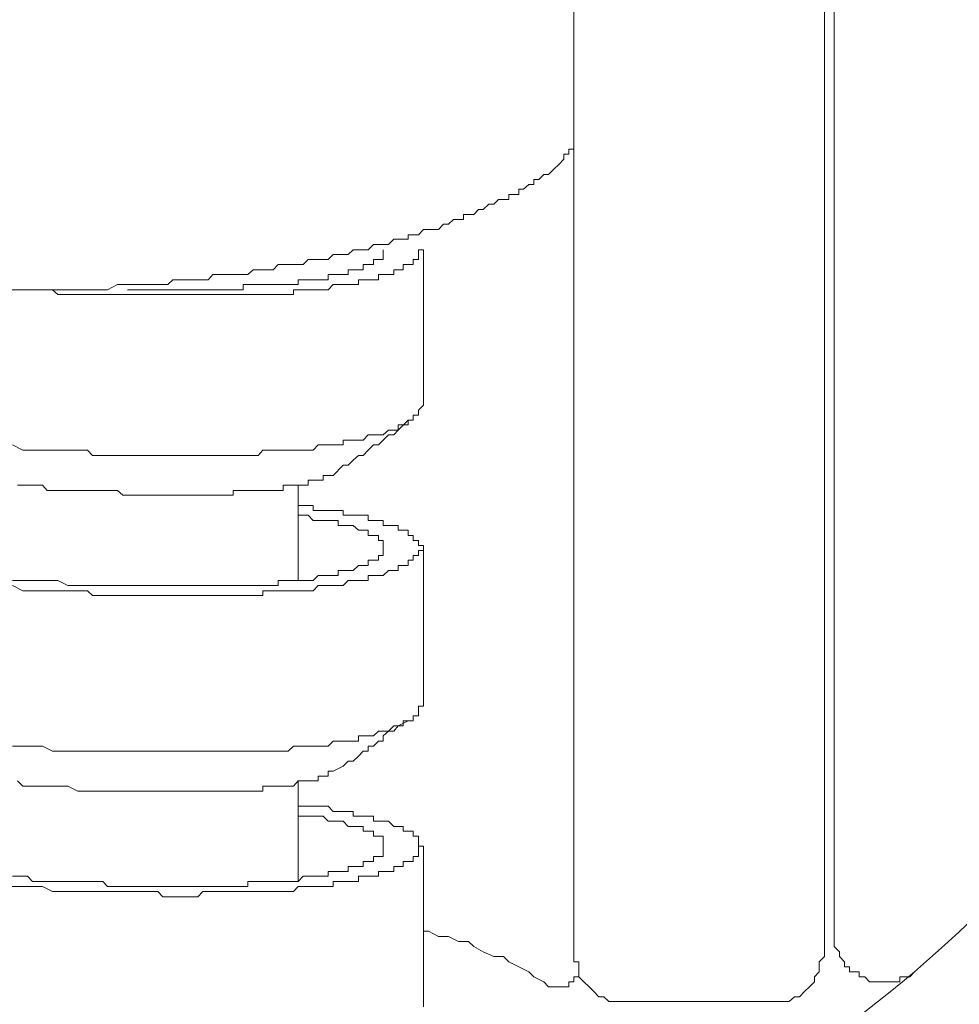
# Model space of a CAD drawing. Units: millimetres. Extents: x -13 to 3234, y -30 to 3012.
# Drawn here: x 788 to 858, y 1400 to 1473 of the extents above; entities that cross this region are included whole.
import ezdxf

# ---------------------------------------------------------------- set-up
doc = ezdxf.new("R2010")
doc.units = ezdxf.units.MM
doc.header["$MEASUREMENT"] = 0
doc.layers.add('__ 1', color=7, linetype='Continuous')
doc.layers.add('General Dimension', color=18, linetype='Continuous')

msp = doc.modelspace()

# ---------------------------------------------------------------- linework, layer by layer
at = {"layer": '__ 1', "color": 0, "lineweight": 9}
for points in [[(829.057, 1562.713), (829.057, 1403.884)], [(847.559, 1562.713), (847.559, 1403.884)], [(848.277, 1558.653), (848.277, 1405.393)], [(787.239, 1452.761), (788.353, 1452.761), (789.071, 1452.761), (790.167, 1452.761), (790.939, 1452.761), (791.676, 1452.761), (792.79, 1452.761), (793.508, 1452.761), (794.622, 1452.761), (795.358, 1453.139), (796.095, 1453.139), (797.226, 1453.139), (797.963, 1453.139), (798.34, 1453.139), (799.077, 1453.139), (799.436, 1453.498), (799.813, 1453.498), (800.172, 1453.498), (800.532, 1453.498), (800.927, 1453.498), (801.645, 1453.498), (802.041, 1453.498), (802.4, 1453.875), (802.777, 1453.875), (803.154, 1453.875), (803.496, 1453.875), (803.891, 1453.875), (804.627, 1453.875), (804.986, 1453.875), (805.364, 1454.234), (805.741, 1454.234), (806.082, 1454.234), (806.459, 1454.234), (806.837, 1454.234), (807.214, 1454.612), (807.573, 1454.612), (808.346, 1454.612), (808.687, 1454.612), (809.064, 1454.612), (809.441, 1454.989), (809.801, 1454.989), (810.178, 1454.989), (810.537, 1454.989), (810.914, 1454.989), (811.273, 1455.348), (811.651, 1455.348), (812.01, 1455.348), (812.387, 1455.348), (812.764, 1455.707), (813.142, 1455.707), (813.501, 1455.707), (813.86, 1455.707), (814.255, 1456.102), (814.615, 1456.102), (814.974, 1456.102), (815.351, 1456.102), (815.746, 1456.48), (816.088, 1456.48), (816.447, 1456.48), (816.824, 1456.48), (816.824, 1456.821), (817.183, 1456.821), (817.578, 1456.821), (817.938, 1457.216), (818.315, 1457.216), (818.692, 1457.216), (819.051, 1457.216), (819.429, 1457.593), (819.788, 1457.593), (820.165, 1457.935), (820.542, 1457.935), (820.902, 1457.935), (820.902, 1458.312), (821.279, 1458.312), (821.656, 1458.312), (822.015, 1458.689), (822.357, 1458.689), (822.77, 1459.066), (823.129, 1459.066), (823.488, 1459.426), (823.866, 1459.426), (824.243, 1459.426), (824.243, 1459.785), (824.602, 1459.785), (824.979, 1459.785), (824.979, 1460.18), (825.338, 1460.18), (825.734, 1460.539), (826.093, 1460.539), (826.093, 1460.899), (826.452, 1460.899), (826.829, 1461.276), (827.189, 1461.276), (827.566, 1461.653), (827.943, 1462.012), (828.302, 1462.407), (828.302, 1462.767), (828.68, 1462.767), (828.68, 1463.126), (829.057, 1463.126), (829.057, 1463.503)], [(817.938, 1455.707), (817.578, 1455.707), (817.578, 1455.348), (817.578, 1454.989), (817.183, 1454.989), (817.183, 1454.612), (816.824, 1454.612), (816.447, 1454.612), (816.447, 1454.234), (816.088, 1454.234), (815.746, 1454.234), (815.746, 1453.875), (815.351, 1453.875), (814.974, 1453.875), (814.615, 1453.875), (814.615, 1453.498), (814.255, 1453.498), (813.86, 1453.498), (813.501, 1453.498), (813.142, 1453.498), (813.142, 1453.139), (812.764, 1453.139), (812.387, 1453.139), (812.01, 1453.139), (811.651, 1453.139), (811.273, 1453.139), (810.914, 1452.761), (810.537, 1452.761), (810.178, 1452.761), (809.801, 1452.761), (809.441, 1452.761), (809.064, 1452.761), (808.687, 1452.761), (808.346, 1452.761), (808.346, 1452.402), (807.95, 1452.402), (807.573, 1452.402), (807.214, 1452.402), (806.837, 1452.402), (806.459, 1452.402), (806.082, 1452.402), (805.741, 1452.402), (805.364, 1452.402), (804.986, 1452.402), (804.627, 1452.402), (804.268, 1452.402), (803.891, 1452.402), (803.496, 1452.402), (803.154, 1452.402), (802.777, 1452.402), (802.4, 1452.402), (802.041, 1452.402), (801.645, 1452.402), (801.286, 1452.402), (800.927, 1452.402), (800.532, 1452.402), (800.172, 1452.402), (799.813, 1452.402), (799.436, 1452.402), (799.077, 1452.402), (798.699, 1452.402), (798.34, 1452.402), (797.963, 1452.402), (797.586, 1452.402), (797.226, 1452.402), (796.867, 1452.402), (796.472, 1452.402), (796.095, 1452.402), (795.736, 1452.402), (795.358, 1452.402), (794.999, 1452.402), (794.622, 1452.402), (794.263, 1452.402), (793.903, 1452.402), (793.508, 1452.402), (793.149, 1452.402), (792.79, 1452.402), (792.412, 1452.402), (792.035, 1452.402), (791.676, 1452.402), (791.281, 1452.402), (790.939, 1452.402), (790.544, 1452.761), (790.167, 1452.761), (789.466, 1452.761)], [(796.095, 1452.761), (796.867, 1452.761), (797.226, 1452.761), (797.586, 1452.761), (797.963, 1452.761), (798.34, 1452.761), (798.699, 1452.761), (799.077, 1452.761), (799.436, 1452.761), (799.813, 1452.761), (800.172, 1452.761), (800.532, 1452.761), (800.927, 1452.761), (801.286, 1452.761), (801.645, 1452.761), (802.041, 1452.761), (802.4, 1452.761), (802.777, 1452.761), (803.154, 1452.761), (803.496, 1452.761), (803.891, 1452.761), (804.268, 1452.761), (804.627, 1452.761), (804.627, 1453.139), (804.986, 1453.139), (805.364, 1453.139), (805.741, 1453.139), (806.082, 1453.139), (806.459, 1453.139), (806.837, 1453.139), (807.214, 1453.139), (807.573, 1453.139), (807.95, 1453.139), (808.346, 1453.139), (808.687, 1453.139), (808.687, 1453.498), (809.064, 1453.498), (809.441, 1453.498), (809.801, 1453.498), (810.178, 1453.498), (810.537, 1453.498), (810.914, 1453.498), (810.914, 1453.875), (811.273, 1453.875), (811.651, 1453.875), (812.01, 1453.875), (812.387, 1453.875), (812.387, 1454.234), (812.764, 1454.234), (813.142, 1454.234), (813.501, 1454.234), (813.501, 1454.612), (813.86, 1454.612), (814.255, 1454.612), (814.255, 1454.989), (814.615, 1454.989), (814.974, 1454.989), (814.974, 1455.348), (814.974, 1455.707)], [(817.938, 1444.247), (817.938, 1455.707)], [(817.938, 1444.247), (817.578, 1443.87), (817.578, 1443.492), (817.183, 1443.492), (817.183, 1443.133), (816.824, 1443.133), (816.824, 1442.774), (816.447, 1442.774), (816.088, 1442.774), (816.088, 1442.397), (815.746, 1442.397), (815.351, 1442.397), (814.974, 1442.037), (814.615, 1442.037), (814.255, 1442.037), (813.86, 1442.037), (813.501, 1441.642), (813.142, 1441.642), (812.764, 1441.642), (812.387, 1441.642), (812.01, 1441.642), (812.01, 1441.301), (811.651, 1441.301), (811.273, 1441.301), (810.914, 1441.301), (810.537, 1441.301), (810.178, 1441.301), (809.801, 1440.924), (809.441, 1440.924), (809.064, 1440.924), (808.687, 1440.924), (808.346, 1440.924), (807.95, 1440.924), (807.573, 1440.924), (807.214, 1440.924), (806.837, 1440.924), (806.459, 1440.924), (806.082, 1440.924), (805.741, 1440.529), (805.364, 1440.529), (804.986, 1440.529), (804.627, 1440.529), (804.268, 1440.529), (803.891, 1440.529), (803.496, 1440.529), (803.154, 1440.529), (802.777, 1440.529), (802.4, 1440.529), (802.041, 1440.529), (801.645, 1440.529), (801.286, 1440.529), (800.927, 1440.529), (800.532, 1440.529), (800.172, 1440.529), (799.813, 1440.529), (799.436, 1440.529), (799.077, 1440.529), (798.699, 1440.529), (798.34, 1440.529), (797.963, 1440.529), (797.586, 1440.529), (797.226, 1440.529), (796.867, 1440.529), (796.472, 1440.529), (796.095, 1440.529), (795.736, 1440.529), (795.358, 1440.529), (794.999, 1440.529), (794.622, 1440.529), (794.263, 1440.529), (793.903, 1440.529), (793.508, 1440.529), (793.149, 1440.924), (792.79, 1440.924), (792.412, 1440.924), (792.035, 1440.924), (791.676, 1440.924), (791.281, 1440.924), (790.544, 1440.924), (789.808, 1440.924), (789.071, 1440.924), (788.353, 1440.924), (787.598, 1441.301)], [(811.273, 1439.056), (812.01, 1439.81), (812.387, 1439.81), (812.764, 1440.187), (813.142, 1440.529), (813.501, 1440.529), (813.86, 1440.924), (814.255, 1441.301), (814.615, 1441.301), (814.974, 1441.642), (815.351, 1442.037), (815.746, 1442.037), (816.088, 1442.397), (816.824, 1443.133)], [(811.273, 1439.056), (810.914, 1439.056), (810.537, 1439.056), (810.537, 1438.696), (810.178, 1438.696), (809.801, 1438.696), (809.441, 1438.696), (809.441, 1438.319), (809.064, 1438.319), (808.687, 1438.319), (808.346, 1438.319), (807.95, 1438.319), (807.573, 1438.319), (807.573, 1437.942), (807.214, 1437.942), (806.837, 1437.942), (806.459, 1437.942), (806.082, 1437.942), (805.741, 1437.942), (805.364, 1437.942), (804.986, 1437.942), (804.627, 1437.942), (804.268, 1437.942), (803.891, 1437.942), (803.891, 1437.601), (803.496, 1437.601), (803.154, 1437.601), (802.777, 1437.601), (802.4, 1437.601), (802.041, 1437.601), (801.645, 1437.601), (801.286, 1437.601), (800.927, 1437.601), (800.532, 1437.601), (800.172, 1437.601), (799.813, 1437.601), (799.436, 1437.601), (799.077, 1437.601), (798.699, 1437.601), (798.34, 1437.601), (797.963, 1437.601), (797.586, 1437.601), (797.226, 1437.601), (796.867, 1437.601), (796.472, 1437.601), (796.095, 1437.601), (795.736, 1437.601), (795.358, 1437.942), (794.999, 1437.942), (794.622, 1437.942), (794.263, 1437.942), (793.508, 1437.942), (793.149, 1437.942), (792.79, 1437.942), (792.035, 1437.942), (791.676, 1437.942), (791.281, 1437.942), (790.939, 1437.942), (790.167, 1437.942), (789.808, 1438.319), (789.466, 1438.319), (788.712, 1438.319), (788.353, 1438.319), (787.976, 1438.319)], [(808.687, 1431.296), (808.687, 1438.319)], [(808.687, 1436.828), (809.064, 1436.828), (809.441, 1436.828), (809.801, 1436.828), (809.801, 1436.469), (810.178, 1436.469), (810.537, 1436.469), (810.914, 1436.469), (811.273, 1436.469), (811.651, 1436.469), (812.01, 1436.469), (812.01, 1436.11), (812.387, 1436.11), (812.764, 1436.11), (813.142, 1436.11), (813.501, 1436.11), (813.86, 1436.11), (813.86, 1435.732), (814.255, 1435.732), (814.615, 1435.732), (814.974, 1435.732), (814.974, 1435.355), (815.351, 1435.355), (815.746, 1435.355), (816.088, 1435.355), (816.088, 1434.996), (816.447, 1434.996), (816.824, 1434.996), (816.824, 1434.619), (817.183, 1434.619), (817.183, 1434.242), (817.578, 1434.242), (817.578, 1433.882), (817.938, 1433.882), (817.938, 1433.505), (817.578, 1433.505), (817.578, 1433.128), (817.183, 1433.128), (817.183, 1432.787), (816.824, 1432.787), (816.824, 1432.409), (816.447, 1432.409), (816.088, 1432.409), (816.088, 1432.032), (815.746, 1432.032), (815.351, 1432.032), (814.974, 1431.655), (814.615, 1431.655), (814.255, 1431.655), (813.86, 1431.655), (813.86, 1431.296), (813.501, 1431.296), (813.142, 1431.296), (812.764, 1431.296), (812.387, 1431.296), (812.01, 1430.918), (811.651, 1430.918), (811.273, 1430.918), (810.914, 1430.918), (810.537, 1430.918), (810.178, 1430.918), (809.801, 1430.541), (809.441, 1430.541), (809.064, 1430.541), (808.687, 1430.541), (808.346, 1430.541), (807.95, 1430.541), (807.573, 1430.541), (807.214, 1430.541), (806.837, 1430.541), (806.459, 1430.541), (806.082, 1430.541), (806.082, 1430.182), (805.741, 1430.182), (805.364, 1430.182), (804.986, 1430.182), (804.627, 1430.182), (804.268, 1430.182), (803.891, 1430.182), (803.496, 1430.182), (803.154, 1430.182), (802.777, 1430.182), (802.041, 1430.182), (801.645, 1430.182), (801.286, 1430.182), (800.927, 1430.182), (800.172, 1430.182), (799.813, 1430.182), (799.436, 1430.182), (798.699, 1430.182), (798.34, 1430.182), (797.963, 1430.182), (797.226, 1430.182), (796.867, 1430.182), (796.095, 1430.182), (795.736, 1430.182), (795.358, 1430.182), (794.622, 1430.182), (794.263, 1430.182), (793.508, 1430.182), (793.149, 1430.541), (792.79, 1430.541), (792.035, 1430.541), (791.676, 1430.541), (790.939, 1430.541), (790.544, 1430.541), (789.808, 1430.541), (789.466, 1430.541), (788.712, 1430.541), (788.353, 1430.541), (787.598, 1430.918)], [(787.598, 1431.296), (788.353, 1431.296), (788.712, 1431.296), (789.071, 1431.296), (789.466, 1431.296), (790.167, 1431.296), (790.544, 1431.296), (790.939, 1431.296), (791.676, 1430.918), (792.035, 1430.918), (792.412, 1430.918), (792.79, 1430.918), (793.508, 1430.918), (793.903, 1430.918), (794.263, 1430.918), (794.622, 1430.918), (795.358, 1430.918), (795.736, 1430.918), (796.095, 1430.918), (796.472, 1430.918), (796.867, 1430.918), (797.586, 1430.918), (797.963, 1430.918), (798.34, 1430.918), (798.699, 1430.918), (799.077, 1430.918), (799.436, 1430.918), (800.172, 1430.918), (800.532, 1430.918), (800.927, 1430.918), (801.286, 1430.918), (801.645, 1430.918), (802.041, 1430.918), (802.4, 1430.918), (802.777, 1430.918), (803.154, 1430.918), (803.496, 1430.918), (803.891, 1430.918), (804.268, 1430.918), (804.627, 1430.918), (804.986, 1430.918), (805.364, 1430.918), (805.741, 1430.918), (806.082, 1430.918), (806.459, 1430.918), (806.837, 1430.918), (807.214, 1430.918), (807.214, 1431.296), (807.573, 1431.296), (807.95, 1431.296), (808.346, 1431.296), (808.687, 1431.296), (809.064, 1431.296), (809.441, 1431.296), (809.801, 1431.296), (810.178, 1431.655), (810.537, 1431.655), (810.914, 1431.655), (811.273, 1431.655), (811.651, 1431.655), (811.651, 1432.032), (812.01, 1432.032), (812.387, 1432.032), (812.764, 1432.032), (813.142, 1432.409), (813.501, 1432.409), (813.86, 1432.409), (813.86, 1432.787), (814.255, 1432.787), (814.615, 1432.787), (814.615, 1433.128), (814.974, 1433.128), (814.974, 1433.505), (814.974, 1433.882), (814.974, 1434.242), (814.615, 1434.242), (814.615, 1434.619), (814.255, 1434.619), (813.86, 1434.619), (813.86, 1434.996), (813.501, 1434.996), (813.142, 1434.996), (812.764, 1435.355), (812.387, 1435.355), (812.01, 1435.355), (811.651, 1435.355), (811.651, 1435.732), (811.273, 1435.732), (810.914, 1435.732), (810.537, 1435.732), (810.178, 1435.732), (809.801, 1435.732), (809.441, 1436.11), (809.064, 1436.11), (808.687, 1436.11)], [(817.938, 1422.027), (817.938, 1433.505)], [(817.938, 1422.027), (817.578, 1422.027), (817.578, 1421.667), (817.578, 1421.308), (817.183, 1421.308), (817.183, 1420.931), (816.824, 1420.931), (816.447, 1420.931), (816.447, 1420.554), (816.088, 1420.554), (815.746, 1420.554), (815.351, 1420.177), (814.974, 1420.177), (814.615, 1420.177), (814.255, 1419.817), (813.86, 1419.817), (813.501, 1419.817), (813.142, 1419.817), (813.142, 1419.44), (812.764, 1419.44), (812.387, 1419.44), (812.01, 1419.44), (811.651, 1419.44), (811.273, 1419.44), (810.914, 1419.063), (810.537, 1419.063), (810.178, 1419.063), (809.801, 1419.063), (809.441, 1419.063), (809.064, 1419.063), (808.687, 1419.063), (808.346, 1419.063), (807.95, 1418.704), (807.573, 1418.704), (807.214, 1418.704), (806.837, 1418.704), (806.459, 1418.704), (806.082, 1418.704), (805.741, 1418.704), (805.364, 1418.704), (804.986, 1418.704), (804.627, 1418.704), (804.268, 1418.704), (803.891, 1418.704), (803.496, 1418.704), (803.154, 1418.704), (802.777, 1418.704), (802.4, 1418.704), (802.041, 1418.704), (801.645, 1418.704), (801.286, 1418.704), (800.927, 1418.704), (800.532, 1418.704), (800.172, 1418.704), (799.813, 1418.704), (799.436, 1418.704), (799.077, 1418.704), (798.699, 1418.704), (798.34, 1418.704), (797.963, 1418.704), (797.586, 1418.704), (797.226, 1418.704), (796.867, 1418.704), (796.472, 1418.704), (796.095, 1418.704), (795.736, 1418.704), (795.358, 1418.704), (794.999, 1418.704), (794.622, 1418.704), (794.263, 1418.704), (793.903, 1418.704), (793.508, 1418.704), (793.149, 1418.704), (792.79, 1418.704), (792.412, 1418.704), (792.035, 1418.704), (791.676, 1418.704), (791.281, 1418.704), (790.544, 1418.704), (789.808, 1419.063), (789.071, 1419.063), (788.353, 1419.063), (787.598, 1419.063)], [(811.273, 1417.213), (812.01, 1417.59), (812.387, 1417.949), (812.764, 1417.949), (813.142, 1418.326), (813.501, 1418.704), (813.86, 1418.704), (813.86, 1419.063), (814.255, 1419.063), (814.615, 1419.44), (814.974, 1419.44), (814.974, 1419.817), (815.351, 1420.177), (815.746, 1420.177), (816.088, 1420.554), (816.824, 1420.931)], [(811.273, 1417.213), (810.914, 1417.213), (810.914, 1416.853), (810.537, 1416.853), (810.178, 1416.853), (810.178, 1416.494), (809.801, 1416.494), (809.441, 1416.494), (809.064, 1416.494), (808.687, 1416.494), (808.346, 1416.099), (807.95, 1416.099), (807.573, 1416.099), (807.214, 1416.099), (806.837, 1416.099), (806.459, 1416.099), (806.082, 1416.099), (806.082, 1415.74), (805.741, 1415.74), (805.364, 1415.74), (804.986, 1415.74), (804.627, 1415.74), (804.268, 1415.74), (803.891, 1415.74), (803.496, 1415.74), (803.154, 1415.74), (802.777, 1415.74), (802.4, 1415.74), (802.041, 1415.74), (801.645, 1415.74), (801.286, 1415.74), (800.927, 1415.74), (800.532, 1415.74), (800.172, 1415.74), (799.813, 1415.74), (799.436, 1415.74), (799.077, 1415.74), (798.699, 1415.74), (798.34, 1415.74), (797.963, 1415.74), (797.586, 1415.74), (797.226, 1415.74), (796.867, 1415.74), (796.472, 1415.74), (796.095, 1415.74), (795.736, 1415.74), (795.358, 1415.74), (794.999, 1415.74), (794.622, 1415.74), (794.263, 1415.74), (793.903, 1415.74), (793.149, 1415.74), (792.79, 1415.74), (792.412, 1415.74), (791.676, 1416.099), (791.281, 1416.099), (790.939, 1416.099), (790.544, 1416.099), (789.808, 1416.099), (789.466, 1416.099), (789.071, 1416.099), (788.353, 1416.099), (787.976, 1416.494)], [(808.687, 1409.075), (808.687, 1416.494)], [(787.598, 1409.453), (788.353, 1409.453), (788.712, 1409.453), (789.071, 1409.075), (789.466, 1409.075), (790.167, 1409.075), (790.544, 1409.075), (790.939, 1409.075), (791.676, 1409.075), (792.035, 1409.075), (792.412, 1409.075), (792.79, 1409.075), (793.508, 1409.075), (793.903, 1409.075), (794.263, 1409.075), (794.622, 1408.698), (795.358, 1408.698), (795.736, 1408.698), (796.095, 1408.698), (796.472, 1408.698), (796.867, 1408.698), (797.586, 1408.698), (797.963, 1408.698), (798.34, 1408.698), (798.699, 1408.698), (799.077, 1408.698), (799.436, 1408.698), (800.172, 1408.698), (800.532, 1408.698), (800.927, 1408.698), (801.286, 1408.698), (801.645, 1408.698), (802.041, 1408.698), (802.4, 1408.698), (802.777, 1408.698), (803.154, 1408.698), (803.496, 1408.698), (803.891, 1408.698), (804.268, 1408.698), (804.627, 1408.698), (804.986, 1408.698), (804.986, 1409.075), (805.364, 1409.075), (805.741, 1409.075), (806.082, 1409.075), (806.459, 1409.075), (806.837, 1409.075), (807.214, 1409.075), (807.573, 1409.075), (807.95, 1409.075), (808.346, 1409.075), (808.687, 1409.075), (809.064, 1409.453), (809.441, 1409.453), (809.801, 1409.453), (810.178, 1409.453), (810.537, 1409.453), (810.914, 1409.453), (810.914, 1409.812), (811.273, 1409.812), (811.651, 1409.812), (812.01, 1409.812), (812.387, 1409.812), (812.387, 1410.189), (812.764, 1410.189), (813.142, 1410.189), (813.501, 1410.189), (813.501, 1410.548), (813.86, 1410.548), (814.255, 1410.548), (814.255, 1410.926), (814.615, 1410.926), (814.974, 1410.926), (814.974, 1411.303), (814.974, 1411.68), (814.974, 1412.039), (814.974, 1412.417), (814.615, 1412.417), (814.255, 1412.417), (814.255, 1412.776), (813.86, 1412.776), (813.501, 1412.776), (813.501, 1413.135), (813.142, 1413.135), (812.764, 1413.135), (812.387, 1413.135), (812.01, 1413.53), (811.651, 1413.53), (811.273, 1413.53), (810.914, 1413.53), (810.537, 1413.89), (810.178, 1413.89), (809.801, 1413.89), (809.441, 1413.89), (809.064, 1413.89), (808.687, 1413.89)], [(817.938, 1399.807), (817.938, 1411.68)], [(827.189, 1401.297), (826.829, 1401.657), (826.093, 1402.034), (825.734, 1402.411), (824.979, 1402.77), (824.243, 1403.148), (823.866, 1403.525), (823.129, 1403.525), (822.357, 1403.884), (821.656, 1404.261), (821.279, 1404.639), (820.542, 1404.639), (819.788, 1405.016), (819.051, 1405.016), (818.315, 1405.393), (817.938, 1405.393)], [(848.277, 1405.393), (848.277, 1405.016), (848.277, 1404.639), (848.277, 1404.261), (848.654, 1403.884), (848.654, 1403.525), (849.032, 1403.148), (849.032, 1402.77), (849.409, 1402.77), (849.409, 1402.411), (849.768, 1402.411), (850.127, 1402.411), (850.127, 1402.034), (850.523, 1402.034), (850.882, 1401.657), (851.241, 1401.657), (851.618, 1401.657), (852.013, 1401.657), (852.355, 1401.657), (852.732, 1401.657), (853.109, 1401.657), (853.109, 1402.034), (853.468, 1402.034), (853.846, 1402.034), (854.205, 1402.411)], [(829.416, 1402.411), (829.416, 1402.77), (829.416, 1403.148), (829.057, 1403.148), (829.057, 1403.525), (829.057, 1403.884)], [(829.057, 1403.884), (829.057, 1403.525), (829.057, 1403.148), (829.416, 1403.148), (829.416, 1402.77), (829.416, 1402.411), (829.416, 1402.034), (829.775, 1401.657), (830.171, 1401.297), (830.53, 1400.938), (830.889, 1400.561), (831.266, 1400.561), (831.643, 1400.202), (832.021, 1400.202), (832.362, 1400.202), (832.739, 1400.202)], [(843.84, 1400.202), (844.218, 1400.202), (844.613, 1400.202), (844.954, 1400.202), (845.331, 1400.561), (845.708, 1400.561), (846.068, 1400.938), (846.445, 1401.297), (846.822, 1401.657), (846.822, 1402.034), (847.163, 1402.411), (847.163, 1402.77), (847.163, 1403.148), (847.559, 1403.525), (847.559, 1403.884)], [(827.189, 1401.297), (827.566, 1401.297), (827.943, 1401.297), (828.302, 1401.297), (828.68, 1401.297), (828.68, 1401.657), (829.057, 1401.657), (829.057, 1402.034), (829.416, 1402.034), (829.416, 1402.411)], [(841.649, 1400.202), (832.739, 1400.202)], [(843.84, 1400.202), (841.649, 1400.202)], [(843.84, 1400.202), (844.613, 1400.202)]]:
    msp.add_lwpolyline(points, dxfattribs=at)
for points in [[(854.205, 1402.411), (878.221, 1422.979), (888.604, 1451.217), (890.831, 1482.005)], [(817.938, 1382.041), (832.578, 1386.999), (844.774, 1394.418), (854.205, 1402.411)]]:
    msp.add_open_spline(points, degree=3, dxfattribs=at)
msp.add_open_spline([(808.687, 1414.626), (808.687, 1414.626), (809.064, 1414.626), (809.064, 1414.626), (809.064, 1414.626), (809.441, 1414.626), (809.441, 1414.626), (809.441, 1414.626), (809.801, 1414.626), (809.801, 1414.626), (809.801, 1414.626), (810.178, 1414.626), (810.178, 1414.626), (810.178, 1414.626), (810.537, 1414.626), (810.537, 1414.626), (810.537, 1414.626), (810.914, 1414.626), (810.914, 1414.626), (810.914, 1414.626), (811.273, 1414.249), (811.273, 1414.249), (811.273, 1414.249), (811.651, 1414.249), (811.651, 1414.249), (811.651, 1414.249), (812.01, 1414.249), (812.01, 1414.249), (812.01, 1414.249), (812.387, 1414.249), (812.387, 1414.249), (812.387, 1414.249), (812.764, 1414.249), (812.764, 1414.249), (812.764, 1414.249), (812.764, 1413.89), (812.764, 1413.89), (812.764, 1413.89), (813.142, 1413.89), (813.142, 1413.89), (813.142, 1413.89), (813.501, 1413.89), (813.501, 1413.89), (813.501, 1413.89), (813.86, 1413.89), (813.86, 1413.89), (813.86, 1413.89), (814.255, 1413.89), (814.255, 1413.89), (814.255, 1413.89), (814.255, 1413.53), (814.255, 1413.53), (814.255, 1413.53), (814.615, 1413.53), (814.615, 1413.53), (814.615, 1413.53), (814.974, 1413.53), (814.974, 1413.53), (814.974, 1413.53), (815.351, 1413.53), (815.351, 1413.53), (815.351, 1413.53), (815.746, 1413.135), (815.746, 1413.135), (815.746, 1413.135), (816.088, 1413.135), (816.088, 1413.135), (816.088, 1413.135), (816.447, 1413.135), (816.447, 1413.135), (816.447, 1413.135), (816.447, 1412.776), (816.447, 1412.776), (816.447, 1412.776), (816.824, 1412.776), (816.824, 1412.776), (816.824, 1412.776), (817.183, 1412.776), (817.183, 1412.776), (817.183, 1412.776), (817.183, 1412.417), (817.183, 1412.417), (817.183, 1412.417), (817.578, 1412.417), (817.578, 1412.417), (817.578, 1412.417), (817.578, 1412.039), (817.578, 1412.039), (817.578, 1412.039), (817.578, 1411.68), (817.578, 1411.68), (817.578, 1411.68), (817.938, 1411.68), (817.938, 1411.68), (817.938, 1411.68), (817.578, 1411.68), (817.578, 1411.68), (817.578, 1411.68), (817.578, 1411.303), (817.578, 1411.303), (817.578, 1411.303), (817.578, 1410.926), (817.578, 1410.926), (817.578, 1410.926), (817.183, 1410.926), (817.183, 1410.926), (817.183, 1410.926), (817.183, 1410.548), (817.183, 1410.548), (817.183, 1410.548), (816.824, 1410.548), (816.824, 1410.548), (816.824, 1410.548), (816.447, 1410.548), (816.447, 1410.548), (816.447, 1410.548), (816.447, 1410.189), (816.447, 1410.189), (816.447, 1410.189), (816.088, 1410.189), (816.088, 1410.189), (816.088, 1410.189), (815.746, 1410.189), (815.746, 1410.189), (815.746, 1410.189), (815.746, 1409.812), (815.746, 1409.812), (815.746, 1409.812), (815.351, 1409.812), (815.351, 1409.812), (815.351, 1409.812), (814.974, 1409.812), (814.974, 1409.812), (814.974, 1409.812), (814.615, 1409.812), (814.615, 1409.812), (814.615, 1409.812), (814.615, 1409.453), (814.615, 1409.453), (814.615, 1409.453), (814.255, 1409.453), (814.255, 1409.453), (814.255, 1409.453), (813.86, 1409.453), (813.86, 1409.453), (813.86, 1409.453), (813.501, 1409.453), (813.501, 1409.453), (813.501, 1409.453), (813.142, 1409.453), (813.142, 1409.453), (813.142, 1409.453), (813.142, 1409.075), (813.142, 1409.075), (813.142, 1409.075), (812.764, 1409.075), (812.764, 1409.075), (812.764, 1409.075), (812.387, 1409.075), (812.387, 1409.075), (812.387, 1409.075), (812.01, 1409.075), (812.01, 1409.075), (812.01, 1409.075), (811.651, 1409.075), (811.651, 1409.075), (811.651, 1409.075), (811.273, 1409.075), (811.273, 1409.075), (811.273, 1409.075), (811.273, 1408.698), (811.273, 1408.698), (811.273, 1408.698), (810.914, 1408.698), (810.914, 1408.698), (810.914, 1408.698), (810.537, 1408.698), (810.537, 1408.698), (810.537, 1408.698), (810.178, 1408.698), (810.178, 1408.698), (810.178, 1408.698), (809.801, 1408.698), (809.801, 1408.698), (809.801, 1408.698), (809.441, 1408.698), (809.441, 1408.698), (809.441, 1408.698), (809.064, 1408.698), (809.064, 1408.698), (809.064, 1408.698), (808.687, 1408.698), (808.687, 1408.698), (808.687, 1408.698), (808.346, 1408.339), (808.346, 1408.339), (808.346, 1408.339), (807.95, 1408.339), (807.95, 1408.339), (807.95, 1408.339), (807.573, 1408.339), (807.573, 1408.339), (807.573, 1408.339), (807.214, 1408.339), (807.214, 1408.339), (807.214, 1408.339), (806.837, 1408.339), (806.837, 1408.339), (806.837, 1408.339), (806.459, 1408.339), (806.459, 1408.339), (806.459, 1408.339), (806.082, 1408.339), (806.082, 1408.339), (806.082, 1408.339), (805.741, 1408.339), (805.741, 1408.339), (805.741, 1408.339), (805.364, 1408.339), (805.364, 1408.339), (805.364, 1408.339), (804.986, 1408.339), (804.986, 1408.339), (804.986, 1408.339), (804.627, 1408.339), (804.627, 1408.339), (804.627, 1408.339), (804.268, 1408.339), (804.268, 1408.339), (804.268, 1408.339), (803.891, 1408.339), (803.891, 1408.339), (803.891, 1408.339), (803.496, 1408.339), (803.496, 1408.339), (803.496, 1408.339), (803.154, 1408.339), (803.154, 1408.339), (803.154, 1408.339), (802.777, 1408.339), (802.777, 1408.339), (802.777, 1408.339), (802.041, 1408.339), (802.041, 1408.339), (802.041, 1408.339), (801.645, 1408.339), (801.645, 1408.339), (801.645, 1408.339), (801.286, 1407.944), (801.286, 1407.944), (801.286, 1407.944), (800.532, 1407.944), (800.532, 1407.944), (800.532, 1407.944), (800.172, 1407.944), (800.172, 1407.944), (800.172, 1407.944), (799.813, 1407.944), (799.813, 1407.944), (799.813, 1407.944), (799.077, 1407.944), (799.077, 1407.944), (799.077, 1407.944), (798.699, 1407.944), (798.699, 1407.944), (798.699, 1407.944), (798.34, 1408.339), (798.34, 1408.339), (798.34, 1408.339), (797.586, 1408.339), (797.586, 1408.339), (797.586, 1408.339), (797.226, 1408.339), (797.226, 1408.339), (797.226, 1408.339), (796.867, 1408.339), (796.867, 1408.339), (796.867, 1408.339), (796.095, 1408.339), (796.095, 1408.339), (796.095, 1408.339), (795.736, 1408.339), (795.736, 1408.339), (795.736, 1408.339), (795.358, 1408.339), (795.358, 1408.339), (795.358, 1408.339), (794.622, 1408.339), (794.622, 1408.339), (794.622, 1408.339), (794.263, 1408.339), (794.263, 1408.339), (794.263, 1408.339), (793.508, 1408.339), (793.508, 1408.339), (793.508, 1408.339), (793.149, 1408.339), (793.149, 1408.339), (793.149, 1408.339), (792.412, 1408.339), (792.412, 1408.339), (792.412, 1408.339), (792.035, 1408.339), (792.035, 1408.339), (792.035, 1408.339), (791.676, 1408.339), (791.676, 1408.339), (791.676, 1408.339), (790.939, 1408.339), (790.939, 1408.339), (790.939, 1408.339), (790.544, 1408.339), (790.544, 1408.339), (790.544, 1408.339), (789.808, 1408.698), (789.808, 1408.698), (789.808, 1408.698), (789.466, 1408.698), (789.466, 1408.698), (789.466, 1408.698), (788.712, 1408.698), (788.712, 1408.698), (788.712, 1408.698), (788.353, 1408.698), (788.353, 1408.698), (788.353, 1408.698), (787.598, 1408.698), (787.598, 1408.698), (787.598, 1408.698), (787.239, 1408.698), (787.239, 1408.698), (787.239, 1408.698), (786.503, 1408.698), (786.503, 1408.698), (786.503, 1408.698), (786.089, 1408.698), (786.089, 1408.698), (786.089, 1408.698), (785.371, 1409.075), (785.371, 1409.075), (785.371, 1409.075), (784.994, 1409.075), (784.994, 1409.075), (784.994, 1409.075), (784.634, 1409.075), (784.634, 1409.075), (784.634, 1409.075), (783.898, 1409.075), (783.898, 1409.075), (783.898, 1409.075), (783.539, 1409.075), (783.539, 1409.075), (783.539, 1409.075), (782.784, 1409.075), (782.784, 1409.075), (782.784, 1409.075), (782.425, 1409.453), (782.425, 1409.453), (782.425, 1409.453), (781.671, 1409.453), (781.671, 1409.453), (781.671, 1409.453), (781.311, 1409.453), (781.311, 1409.453), (781.311, 1409.453), (780.557, 1409.453), (780.557, 1409.453), (780.557, 1409.453), (780.18, 1409.453), (780.18, 1409.453), (780.18, 1409.453), (779.461, 1409.812), (779.461, 1409.812), (779.461, 1409.812), (779.084, 1409.812), (779.084, 1409.812), (779.084, 1409.812), (778.707, 1409.812), (778.707, 1409.812), (778.707, 1409.812), (777.988, 1409.812), (777.988, 1409.812), (777.988, 1409.812), (777.593, 1410.189), (777.593, 1410.189), (777.593, 1410.189), (776.874, 1410.189), (776.874, 1410.189), (776.874, 1410.189), (776.497, 1410.189), (776.497, 1410.189), (776.497, 1410.189), (775.743, 1410.548), (775.743, 1410.548), (775.743, 1410.548), (775.383, 1410.548), (775.383, 1410.548), (775.383, 1410.548), (775.006, 1410.548), (775.006, 1410.548), (775.006, 1410.548), (774.27, 1410.548), (774.27, 1410.548), (774.27, 1410.548), (773.893, 1410.926), (773.893, 1410.926), (773.893, 1410.926), (773.551, 1410.926), (773.551, 1410.926), (773.551, 1410.926), (772.797, 1410.926), (772.797, 1410.926), (772.797, 1410.926), (772.42, 1411.303), (772.42, 1411.303), (772.42, 1411.303), (772.078, 1411.303), (772.078, 1411.303), (772.078, 1411.303), (771.306, 1411.303), (771.306, 1411.303), (771.306, 1411.303), (770.965, 1411.68), (770.965, 1411.68), (770.965, 1411.68), (770.569, 1411.68), (770.569, 1411.68), (770.569, 1411.68), (769.815, 1411.68), (769.815, 1411.68), (769.815, 1411.68), (769.456, 1412.039), (769.456, 1412.039), (769.456, 1412.039), (769.096, 1412.039), (769.096, 1412.039), (769.096, 1412.039), (768.701, 1412.039), (768.701, 1412.039), (768.701, 1412.039), (767.983, 1412.417), (767.983, 1412.417), (767.983, 1412.417), (767.623, 1412.417), (767.623, 1412.417), (767.623, 1412.417), (767.246, 1412.776), (767.246, 1412.776), (767.246, 1412.776), (766.887, 1412.776), (766.887, 1412.776), (766.887, 1412.776), (766.51, 1412.776), (766.51, 1412.776), (766.51, 1412.776), (766.133, 1413.135), (766.133, 1413.135), (766.133, 1413.135), (765.773, 1413.135), (765.773, 1413.135), (765.773, 1413.135), (765.378, 1413.135), (765.378, 1413.135), (765.378, 1413.135), (765.019, 1413.53), (765.019, 1413.53), (765.019, 1413.53), (764.66, 1413.53), (764.66, 1413.53), (764.66, 1413.53), (764.264, 1413.53), (764.264, 1413.53), (764.264, 1413.53), (763.905, 1413.89), (763.905, 1413.89), (763.905, 1413.89), (763.528, 1413.89), (763.528, 1413.89), (763.528, 1413.89), (763.169, 1414.249), (763.169, 1414.249), (763.169, 1414.249), (762.791, 1414.249), (762.791, 1414.249), (762.791, 1414.249), (762.414, 1414.249), (762.414, 1414.249), (762.414, 1414.249), (762.414, 1414.626), (762.414, 1414.626), (762.414, 1414.626), (762.073, 1414.626), (762.073, 1414.626), (762.073, 1414.626), (761.696, 1414.626), (761.696, 1414.626), (761.696, 1414.626), (761.696, 1415.003), (761.696, 1415.003), (761.696, 1415.003), (761.318, 1415.003), (761.318, 1415.003), (761.318, 1415.003), (760.959, 1415.003), (760.959, 1415.003), (760.959, 1415.003), (760.959, 1415.38), (760.959, 1415.38), (760.959, 1415.38), (760.6, 1415.38), (760.6, 1415.38), (760.6, 1415.38), (760.205, 1415.38), (760.205, 1415.38), (760.205, 1415.38), (760.205, 1415.74), (760.205, 1415.74), (760.205, 1415.74), (759.828, 1415.74), (759.828, 1415.74), (759.828, 1415.74), (759.468, 1416.099), (759.468, 1416.099), (759.468, 1416.099), (759.091, 1416.099), (759.091, 1416.099), (759.091, 1416.099), (758.732, 1416.099), (758.732, 1416.099), (758.732, 1416.099), (758.732, 1416.494), (758.732, 1416.494), (758.732, 1416.494), (758.355, 1416.494), (758.355, 1416.494), (758.355, 1416.494), (758.355, 1416.853), (758.355, 1416.853), (758.355, 1416.853), (757.977, 1416.853), (757.977, 1416.853), (757.977, 1416.853), (757.618, 1416.853), (757.618, 1416.853), (757.618, 1416.853), (757.618, 1417.213), (757.618, 1417.213), (757.618, 1417.213), (757.259, 1417.213), (757.259, 1417.213), (757.259, 1417.213), (757.259, 1417.59), (757.259, 1417.59), (757.259, 1417.59), (756.882, 1417.59), (756.882, 1417.59), (756.882, 1417.59), (756.882, 1417.949), (756.882, 1417.949), (756.882, 1417.949), (756.504, 1417.949), (756.504, 1417.949), (756.504, 1417.949), (756.145, 1418.326), (756.145, 1418.326), (756.145, 1418.326), (755.768, 1418.704), (755.768, 1418.704), (755.768, 1418.704), (755.409, 1419.063), (755.409, 1419.063), (755.409, 1419.063), (755.409, 1419.44), (755.409, 1419.44), (755.409, 1419.44), (755.013, 1419.44), (755.013, 1419.44), (755.013, 1419.44), (755.013, 1419.817), (755.013, 1419.817), (755.013, 1419.817), (754.672, 1419.817), (754.672, 1419.817), (754.672, 1419.817), (754.672, 1420.177), (754.672, 1420.177), (754.672, 1420.177), (754.672, 1420.554), (754.672, 1420.554), (754.672, 1420.554), (754.277, 1420.554), (754.277, 1420.554), (754.277, 1420.554), (754.277, 1420.931), (754.277, 1420.931), (754.277, 1420.931), (754.277, 1421.308), (754.277, 1421.308), (754.277, 1421.308), (754.277, 1421.667), (754.277, 1421.667), (754.277, 1421.667), (753.9, 1421.667), (753.9, 1421.667), (753.9, 1421.667), (753.9, 1422.027), (753.9, 1422.027), (753.9, 1422.027), (753.9, 1422.404), (753.9, 1422.404), (753.9, 1422.404), (753.9, 1422.781), (753.9, 1422.781), (753.9, 1422.781), (753.9, 1423.122), (753.9, 1423.122), (753.9, 1423.122), (753.9, 1423.5), (753.9, 1423.5), (753.9, 1423.5), (753.9, 1423.895), (753.9, 1423.895), (753.9, 1423.895), (754.277, 1423.895), (754.277, 1423.895), (754.277, 1423.895), (754.277, 1424.236), (754.277, 1424.236), (754.277, 1424.236), (754.277, 1424.631), (754.277, 1424.631), (754.277, 1424.631), (754.672, 1424.991), (754.672, 1424.991), (754.672, 1424.991), (754.672, 1425.368), (754.672, 1425.368), (754.672, 1425.368), (755.013, 1425.745), (755.013, 1425.745), (755.013, 1425.745), (755.013, 1426.104), (755.013, 1426.104), (755.013, 1426.104), (755.409, 1426.104), (755.409, 1426.104), (755.409, 1426.104), (755.409, 1426.482), (755.409, 1426.482), (755.409, 1426.482), (755.768, 1426.482), (755.768, 1426.482), (755.768, 1426.482), (755.768, 1426.841), (755.768, 1426.841), (755.768, 1426.841), (756.145, 1426.841), (756.145, 1426.841), (756.145, 1426.841), (756.145, 1427.218), (756.145, 1427.218), (756.145, 1427.218), (756.504, 1427.218), (756.504, 1427.218), (756.504, 1427.218), (756.882, 1427.595), (756.882, 1427.595), (756.882, 1427.595), (757.259, 1427.937), (757.259, 1427.937)], degree=3, knots=[0, 0, 0, 0, 1, 1, 1, 2, 2, 2, 3, 3, 3, 4, 4, 4, 5, 5, 5, 6, 6, 6, 7, 7, 7, 8, 8, 8, 9, 9, 9, 10, 10, 10, 11, 11, 11, 12, 12, 12, 13, 13, 13, 14, 14, 14, 15, 15, 15, 16, 16, 16, 17, 17, 17, 18, 18, 18, 19, 19, 19, 20, 20, 20, 21, 21, 21, 22, 22, 22, 23, 23, 23, 24, 24, 24, 25, 25, 25, 26, 26, 26, 27, 27, 27, 28, 28, 28, 29, 29, 29, 30, 30, 30, 31, 31, 31, 32, 32, 32, 33, 33, 33, 34, 34, 34, 35, 35, 35, 36, 36, 36, 37, 37, 37, 38, 38, 38, 39, 39, 39, 40, 40, 40, 41, 41, 41, 42, 42, 42, 43, 43, 43, 44, 44, 44, 45, 45, 45, 46, 46, 46, 47, 47, 47, 48, 48, 48, 49, 49, 49, 50, 50, 50, 51, 51, 51, 52, 52, 52, 53, 53, 53, 54, 54, 54, 55, 55, 55, 56, 56, 56, 57, 57, 57, 58, 58, 58, 59, 59, 59, 60, 60, 60, 61, 61, 61, 62, 62, 62, 63, 63, 63, 64, 64, 64, 65, 65, 65, 66, 66, 66, 67, 67, 67, 68, 68, 68, 69, 69, 69, 70, 70, 70, 71, 71, 71, 72, 72, 72, 73, 73, 73, 74, 74, 74, 75, 75, 75, 76, 76, 76, 77, 77, 77, 78, 78, 78, 79, 79, 79, 80, 80, 80, 81, 81, 81, 82, 82, 82, 83, 83, 83, 84, 84, 84, 85, 85, 85, 86, 86, 86, 87, 87, 87, 88, 88, 88, 89, 89, 89, 90, 90, 90, 91, 91, 91, 92, 92, 92, 93, 93, 93, 94, 94, 94, 95, 95, 95, 96, 96, 96, 97, 97, 97, 98, 98, 98, 99, 99, 99, 100, 100, 100, 101, 101, 101, 102, 102, 102, 103, 103, 103, 104, 104, 104, 105, 105, 105, 106, 106, 106, 107, 107, 107, 108, 108, 108, 109, 109, 109, 110, 110, 110, 111, 111, 111, 112, 112, 112, 113, 113, 113, 114, 114, 114, 115, 115, 115, 116, 116, 116, 117, 117, 117, 118, 118, 118, 119, 119, 119, 120, 120, 120, 121, 121, 121, 122, 122, 122, 123, 123, 123, 124, 124, 124, 125, 125, 125, 126, 126, 126, 127, 127, 127, 128, 128, 128, 129, 129, 129, 130, 130, 130, 131, 131, 131, 132, 132, 132, 133, 133, 133, 134, 134, 134, 135, 135, 135, 136, 136, 136, 137, 137, 137, 138, 138, 138, 139, 139, 139, 140, 140, 140, 141, 141, 141, 142, 142, 142, 143, 143, 143, 144, 144, 144, 145, 145, 145, 146, 146, 146, 147, 147, 147, 148, 148, 148, 149, 149, 149, 150, 150, 150, 151, 151, 151, 152, 152, 152, 153, 153, 153, 154, 154, 154, 155, 155, 155, 156, 156, 156, 157, 157, 157, 158, 158, 158, 159, 159, 159, 160, 160, 160, 161, 161, 161, 162, 162, 162, 163, 163, 163, 164, 164, 164, 165, 165, 165, 166, 166, 166, 167, 167, 167, 168, 168, 168, 169, 169, 169, 170, 170, 170, 171, 171, 171, 172, 172, 172, 173, 173, 173, 174, 174, 174, 175, 175, 175, 176, 176, 176, 177, 177, 177, 178, 178, 178, 179, 179, 179, 180, 180, 180, 181, 181, 181, 182, 182, 182, 183, 183, 183, 184, 184, 184, 185, 185, 185, 186, 186, 186, 187, 187, 187, 188, 188, 188, 189, 189, 189, 190, 190, 190, 191, 191, 191, 192, 192, 192, 193, 193, 193, 194, 194, 194, 195, 195, 195, 196, 196, 196, 197, 197, 197, 198, 198, 198, 199, 199, 199, 200, 200, 200, 201, 201, 201, 202, 202, 202, 203, 203, 203, 204, 204, 204, 205, 205, 205, 206, 206, 206, 207, 207, 207, 208, 208, 208, 209, 209, 209, 210, 210, 210, 211, 211, 211, 212, 212, 212, 213, 213, 213, 214, 214, 214, 215, 215, 215, 216, 216, 216, 217, 217, 217, 218, 218, 218, 219, 219, 219, 220, 220, 220, 221, 221, 221, 222, 222, 222, 223, 223, 223, 223], dxfattribs=at)
at = {"layer": 'General Dimension', "color": 0}
msp.add_open_spline([(0, 3000), (1600, 3000), (3200, 3000), (3200, 1500), (3200, 0), (1600, 0), (0, 0), (0, 1500), (0, 3000)], degree=2, knots=[0, 0, 0, 1, 1, 2, 2, 3, 3, 4, 4, 4], dxfattribs=at)

doc.saveas('drawing.dxf')
